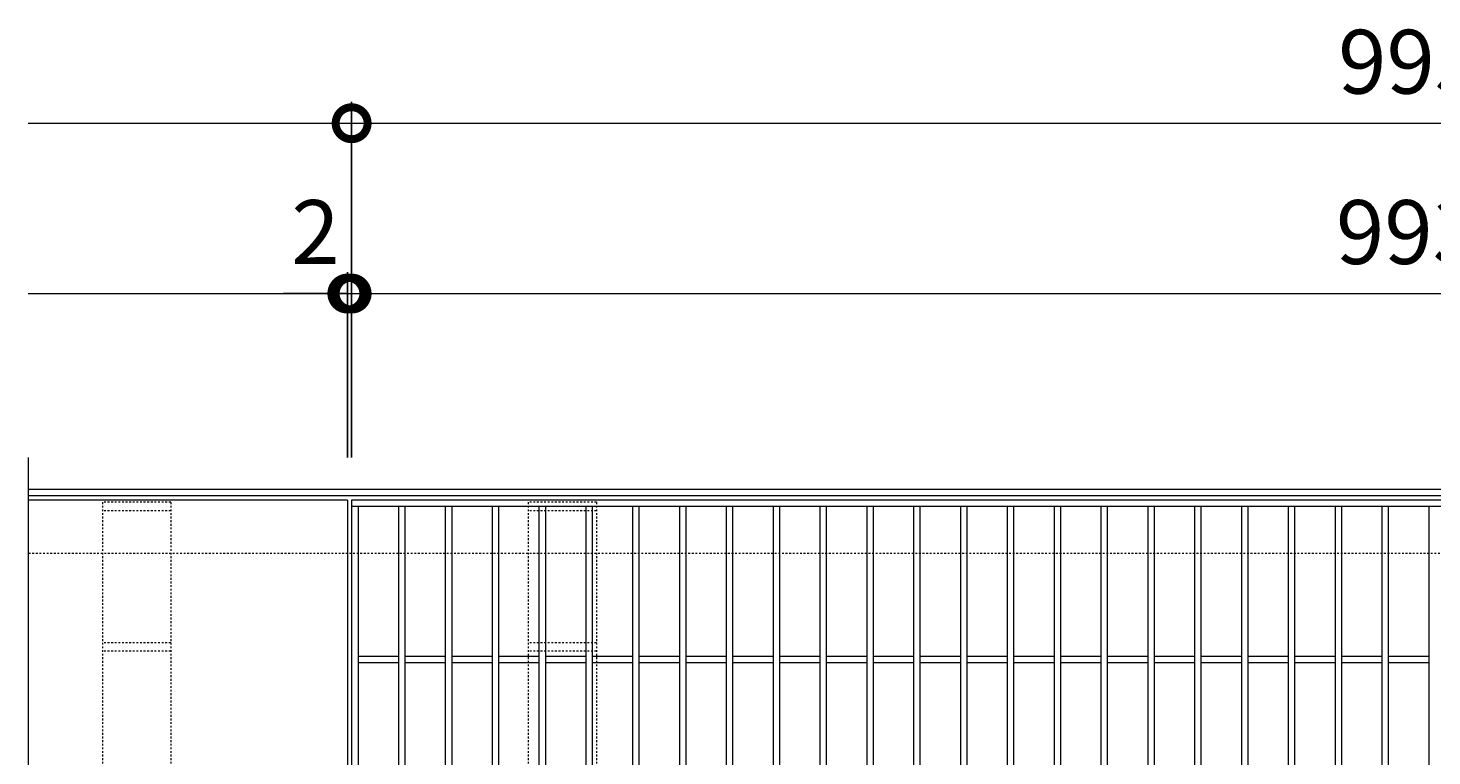
# Model space of a CAD drawing. Units: millimetres. Extents: x -568 to 777, y 420 to 1766.
# Drawn here: x -548 to 111, y 1424 to 1766 of the extents above; entities that cross this region are included whole.
import ezdxf

# ---------------------------------------------------------------- set-up
doc = ezdxf.new("R2010")
doc.units = ezdxf.units.MM
doc.linetypes.add('点線（標準）', pattern=[1.693333, 0.846667, -0.846667])
for name, color, linetype in [('(K)受枠', 2, 'Continuous'), ('(K)固定金具', 3, 'Continuous'), ('(K)寸法', 7, 'Continuous'), ('(K)蓋', 3, 'Continuous')]:
    doc.layers.add(name, color=color, linetype=linetype)
doc.styles.add('(K)MSゴシック', font='MS Gothic.ttf')
doc.dimstyles.new('KAD-1', dxfattribs={"dimtxt": 3, "dimasz": 3, "dimexe": 1, "dimexo": 2, "dimgap": 1, "dimtad": 1, "dimdec": 1, "dimdsep": 46, "dimtxsty": '(K)MSゴシック', "dimblk": 'DOTSMALL', "dimcen": 0, "dimclrd": 7, "dimclre": 256, "dimclrt": 2, "dimadec": 1, "dimazin": 0, "dimtfac": 1, "dimtdec": 1, "dimtmove": 0, "dimatfit": 3, "dimldrblk": 'DOTSMALL', "dimfxl": 1, "dimtfill": 1, "dimlwd": 9, "dimlwe": -1, "dimarcsym": 0})

# ---------------------------------------------------------------- blocks, each defined once
blk = doc.blocks.new('_DotSmall')
at = {"color": 0, "linetype": 'ByBlock', "const_width": 0.5}
blk.add_lwpolyline([(-0.0625, 0, 1), (0.0625, 0, 1)], format="xyb", close=True, dxfattribs=at)
blk = doc.blocks.new('*D31')
at = {"layer": '(K)寸法', "transparency": 16777216}
for p, q in [((-396.26, 1564.41), (-396.26, 1731.41)), ((598.74, 1564.41), (598.74, 1731.41))]:
    blk.add_line(p, q, dxfattribs=at)
at = {"layer": '(K)寸法', "color": 7, "lineweight": 9, "transparency": 16777216}
blk.add_line((-396.26, 1721.41), (598.74, 1721.41), dxfattribs=at)
at = {"layer": 'Defpoints', "color": 0, "transparency": 16777216}
for p in [(598.74, 1721.41), (-396.26, 1544.41), (598.74, 1544.41)]:
    blk.add_point(p, dxfattribs=at)
at = {"layer": '(K)寸法', "color": 7, "lineweight": 9, "transparency": 16777216, "xscale": 30, "yscale": 30, "zscale": 30, "rotation": 180}
blk.add_blockref('_DotSmall', (-396.26, 1721.41), dxfattribs=at)
at = {"layer": '(K)寸法', "color": 7, "lineweight": 9, "transparency": 16777216, "xscale": 30, "yscale": 30, "zscale": 30}
blk.add_blockref('_DotSmall', (598.74, 1721.41), dxfattribs=at)
at = {"layer": '(K)寸法', "color": 2, "lineweight": 9, "transparency": 16777216, "insert": (101.24, 1746.41), "char_height": 30, "attachment_point": 5, "style": '(K)MSゴシック', "bg_fill": 3, "box_fill_scale": 1.1, "bg_fill_color": 256, "bg_fill_true_color": 13158600, "bg_fill_transparency": 0}
blk.add_mtext('995', dxfattribs=at)
blk = doc.blocks.new('*D32')
at = {"layer": '(K)寸法', "transparency": 16777216}
for p, q in [((-396.26, 1661.41), (-396.26, 1651.41)), ((-398.26, 1564.41), (-398.26, 1651.41))]:
    blk.add_line(p, q, dxfattribs=at)
at = {"layer": '(K)寸法', "color": 7, "lineweight": 9, "transparency": 16777216}
for p, q in [((-398.26, 1641.41), (-428.26, 1641.41)), ((-398.26, 1641.41), (-396.26, 1641.41)), ((-396.26, 1641.41), (-366.26, 1641.41))]:
    blk.add_line(p, q, dxfattribs=at)
at = {"layer": 'Defpoints', "color": 0, "transparency": 16777216}
for p in [(-396.26, 1641.41), (-396.26, 1641.41), (-398.26, 1544.41)]:
    blk.add_point(p, dxfattribs=at)
at = {"layer": '(K)寸法', "color": 7, "lineweight": 9, "transparency": 16777216, "xscale": 30, "yscale": 30, "zscale": 30}
blk.add_blockref('_DotSmall', (-398.26, 1641.41), dxfattribs=at)
at = {"layer": '(K)寸法', "color": 7, "lineweight": 9, "transparency": 16777216, "xscale": 30, "yscale": 30, "zscale": 30, "rotation": 180}
blk.add_blockref('_DotSmall', (-396.26, 1641.41), dxfattribs=at)
at = {"layer": '(K)寸法', "color": 2, "lineweight": 9, "transparency": 16777216, "insert": (-413.26, 1666.41), "char_height": 30, "attachment_point": 5, "style": '(K)MSゴシック', "bg_fill": 3, "box_fill_scale": 1.1, "bg_fill_color": 256, "bg_fill_true_color": 13158600, "bg_fill_transparency": 0}
blk.add_mtext('2', dxfattribs=at)
blk = doc.blocks.new('*D33')
at = {"layer": '(K)寸法', "transparency": 16777216}
for p, q in [((-396.26, 1661.41), (-396.26, 1651.41)), ((596.74, 1564.41), (596.74, 1651.41))]:
    blk.add_line(p, q, dxfattribs=at)
at = {"layer": '(K)寸法', "color": 7, "lineweight": 9, "transparency": 16777216}
blk.add_line((-396.26, 1641.41), (596.74, 1641.41), dxfattribs=at)
at = {"layer": 'Defpoints', "color": 0, "transparency": 16777216}
for p in [(-396.26, 1641.41), (596.74, 1641.41), (596.74, 1544.41)]:
    blk.add_point(p, dxfattribs=at)
at = {"layer": '(K)寸法', "color": 7, "lineweight": 9, "transparency": 16777216, "xscale": 30, "yscale": 30, "zscale": 30, "rotation": 180}
blk.add_blockref('_DotSmall', (-396.26, 1641.41), dxfattribs=at)
at = {"layer": '(K)寸法', "color": 7, "lineweight": 9, "transparency": 16777216, "xscale": 30, "yscale": 30, "zscale": 30}
blk.add_blockref('_DotSmall', (596.74, 1641.41), dxfattribs=at)
at = {"layer": '(K)寸法', "color": 2, "lineweight": 9, "transparency": 16777216, "insert": (100.24, 1666.41), "char_height": 30, "attachment_point": 5, "style": '(K)MSゴシック', "bg_fill": 3, "box_fill_scale": 1.1, "bg_fill_color": 256, "bg_fill_true_color": 13158600, "bg_fill_transparency": 0}
blk.add_mtext('993', dxfattribs=at)

msp = doc.modelspace()

# ---------------------------------------------------------------- linework, layer by layer
at = {"layer": '(K)受枠', "color": 2, "linetype": 'Continuous', "lineweight": 9}
for p, q in [((756.74, 1549.41), (-548.26, 1549.41)), ((756.74, 1546.41), (-548.26, 1546.41))]:
    msp.add_line(p, q, dxfattribs=at)
at = {"layer": '(K)受枠', "color": 2, "linetype": '点線（標準）', "lineweight": 9}
msp.add_line((756.74, 1519.41), (-548.26, 1519.41), dxfattribs=at)
at = {"layer": '(K)固定金具', "color": 3, "linetype": '点線（標準）', "lineweight": 9}
for p, q in [((-481.26, 1543.41), (-513.26, 1543.41)), ((-513.26, 1543.41), (-513.26, 1195.41)), ((-481.26, 1543.41), (-481.26, 1195.41)), ((-281.26, 1543.41), (-313.26, 1543.41)), ((-313.26, 1543.41), (-313.26, 1195.41)), ((-281.26, 1543.41), (-281.26, 1195.41)), ((-481.26, 1539.41), (-513.26, 1539.41)), ((-281.26, 1539.41), (-313.26, 1539.41)), ((-481.26, 1477.41), (-513.26, 1477.41)), ((-281.26, 1477.41), (-313.26, 1477.41)), ((-481.26, 1473.41), (-513.26, 1473.41)), ((-281.26, 1473.41), (-313.26, 1473.41))]:
    msp.add_line(p, q, dxfattribs=at)
at = {"layer": '(K)寸法', "color": 7, "lineweight": 9}
msp.add_line((-548.26, 1721.41), (-396.26, 1721.41), dxfattribs=at)
at = {"layer": '(K)蓋', "color": 3, "linetype": 'Continuous', "lineweight": 9}
for p, q in [((-548.26, 1564.41), (-548.26, 1384.41)), ((-398.26, 1544.41), (-548.26, 1544.41)), ((-398.26, 1544.41), (-398.26, 1194.41)), ((-374.26, 1470.91), (-393.26, 1470.91)), ((-352.26, 1470.91), (-371.26, 1470.91)), ((-330.26, 1470.91), (-349.26, 1470.91)), ((-308.26, 1470.91), (-327.26, 1470.91)), ((-286.26, 1470.91), (-305.26, 1470.91)), ((-264.26, 1470.91), (-283.26, 1470.91)), ((-242.26, 1470.91), (-261.26, 1470.91)), ((-220.26, 1470.91), (-239.26, 1470.91)), ((-198.26, 1470.91), (-217.26, 1470.91)), ((-176.26, 1470.91), (-195.26, 1470.91)), ((-154.26, 1470.91), (-173.26, 1470.91)), ((-132.26, 1470.91), (-151.26, 1470.91)), ((-110.26, 1470.91), (-129.26, 1470.91)), ((-88.26, 1470.91), (-107.26, 1470.91)), ((-66.26, 1470.91), (-85.26, 1470.91)), ((-44.26, 1470.91), (-63.26, 1470.91)), ((-22.26, 1470.91), (-41.26, 1470.91)), ((-0.26, 1470.91), (-19.26, 1470.91)), ((21.74, 1470.91), (2.74, 1470.91)), ((43.74, 1470.91), (24.74, 1470.91)), ((65.74, 1470.91), (46.74, 1470.91)), ((87.74, 1470.91), (68.74, 1470.91)), ((109.74, 1470.91), (90.74, 1470.91)), ((-374.26, 1467.91), (-393.26, 1467.91)), ((-352.26, 1467.91), (-371.26, 1467.91)), ((-330.26, 1467.91), (-349.26, 1467.91)), ((-308.26, 1467.91), (-327.26, 1467.91)), ((-286.26, 1467.91), (-305.26, 1467.91)), ((-264.26, 1467.91), (-283.26, 1467.91)), ((-242.26, 1467.91), (-261.26, 1467.91)), ((-220.26, 1467.91), (-239.26, 1467.91)), ((-198.26, 1467.91), (-217.26, 1467.91)), ((-176.26, 1467.91), (-195.26, 1467.91)), ((-154.26, 1467.91), (-173.26, 1467.91)), ((-132.26, 1467.91), (-151.26, 1467.91)), ((-110.26, 1467.91), (-129.26, 1467.91)), ((-88.26, 1467.91), (-107.26, 1467.91)), ((-66.26, 1467.91), (-85.26, 1467.91)), ((-44.26, 1467.91), (-63.26, 1467.91)), ((-22.26, 1467.91), (-41.26, 1467.91)), ((-0.26, 1467.91), (-19.26, 1467.91)), ((21.74, 1467.91), (2.74, 1467.91)), ((43.74, 1467.91), (24.74, 1467.91)), ((65.74, 1467.91), (46.74, 1467.91)), ((87.74, 1467.91), (68.74, 1467.91)), ((109.74, 1467.91), (90.74, 1467.91))]:
    msp.add_line(p, q, dxfattribs=at)

# ---------------------------------------------------------------- next in the draw order: dimensions: what is measured, and where the dimension line sits
at = {"layer": '(K)寸法', "lineweight": 9}
dim = msp.add_linear_dim(base=(598.74, 1721.41), p1=(-396.26, 1544.41), p2=(598.74, 1544.41), dimstyle='KAD-1', dxfattribs=at)
dim.commit()
dim.dimension.update_dxf_attribs({"geometry": '*D31', "text_midpoint": (101.24, 1746.41)})

# ---------------------------------------------------------------- next in the draw order: linework, layer by layer
at = {"layer": '(K)寸法', "color": 7, "lineweight": 9}
msp.add_line((-548.26, 1641.41), (-398.26, 1641.41), dxfattribs=at)

# ---------------------------------------------------------------- next in the draw order: dimensions: what is measured, and where the dimension line sits
at = {"layer": '(K)寸法', "lineweight": 9}
dim = msp.add_linear_dim(base=(-396.26, 1641.41), p1=(-398.26, 1544.41), p2=(-396.26, 1641.41), dimstyle='KAD-1', override={"dimtmove": 1}, dxfattribs=at)
dim.commit()
dim.dimension.update_dxf_attribs({"geometry": '*D32', "text_midpoint": (-413.26, 1641.41), "dimtype": 160})

# ---------------------------------------------------------------- next in the draw order: dimensions: what is measured, and where the dimension line sits
dim = msp.add_linear_dim(base=(596.74, 1641.41), p1=(-396.26, 1641.41), p2=(596.74, 1544.41), dimstyle='KAD-1', dxfattribs=at)
dim.commit()
dim.dimension.update_dxf_attribs({"geometry": '*D33', "text_midpoint": (100.24, 1666.41)})

# ---------------------------------------------------------------- next in the draw order: linework, layer by layer
at = {"layer": '(K)蓋', "color": 3, "linetype": 'Continuous', "lineweight": 9}
for p, q in [((-396.26, 1544.41), (-396.26, 1194.41)), ((596.74, 1544.41), (-396.26, 1544.41)), ((596.74, 1541.41), (-396.26, 1541.41)), ((-393.26, 1541.41), (-393.26, 1197.41)), ((-374.26, 1541.41), (-374.26, 1197.41)), ((-371.26, 1541.41), (-371.26, 1197.41)), ((-352.26, 1541.41), (-352.26, 1197.41)), ((-349.26, 1541.41), (-349.26, 1197.41)), ((-330.26, 1541.41), (-330.26, 1197.41)), ((-327.26, 1541.41), (-327.26, 1197.41)), ((-308.26, 1541.41), (-308.26, 1197.41)), ((-305.26, 1541.41), (-305.26, 1197.41)), ((-286.26, 1541.41), (-286.26, 1197.41)), ((-283.26, 1541.41), (-283.26, 1197.41)), ((-264.26, 1541.41), (-264.26, 1197.41)), ((-261.26, 1541.41), (-261.26, 1197.41)), ((-242.26, 1541.41), (-242.26, 1197.41)), ((-239.26, 1541.41), (-239.26, 1197.41)), ((-220.26, 1541.41), (-220.26, 1197.41)), ((-217.26, 1541.41), (-217.26, 1197.41)), ((-198.26, 1541.41), (-198.26, 1197.41)), ((-195.26, 1541.41), (-195.26, 1197.41)), ((-176.26, 1541.41), (-176.26, 1197.41)), ((-173.26, 1541.41), (-173.26, 1197.41)), ((-154.26, 1541.41), (-154.26, 1197.41)), ((-151.26, 1541.41), (-151.26, 1197.41)), ((-132.26, 1541.41), (-132.26, 1197.41)), ((-129.26, 1541.41), (-129.26, 1197.41)), ((-110.26, 1541.41), (-110.26, 1197.41)), ((-107.26, 1541.41), (-107.26, 1197.41)), ((-88.26, 1541.41), (-88.26, 1197.41)), ((-85.26, 1541.41), (-85.26, 1197.41)), ((-66.26, 1541.41), (-66.26, 1197.41)), ((-63.26, 1541.41), (-63.26, 1197.41)), ((-44.26, 1541.41), (-44.26, 1197.41)), ((-41.26, 1541.41), (-41.26, 1197.41)), ((-22.26, 1541.41), (-22.26, 1197.41)), ((-19.26, 1541.41), (-19.26, 1197.41)), ((-0.26, 1541.41), (-0.26, 1197.41)), ((2.74, 1541.41), (2.74, 1197.41)), ((21.74, 1541.41), (21.74, 1197.41)), ((24.74, 1541.41), (24.74, 1197.41)), ((43.74, 1541.41), (43.74, 1197.41)), ((46.74, 1541.41), (46.74, 1197.41)), ((65.74, 1541.41), (65.74, 1197.41)), ((68.74, 1541.41), (68.74, 1197.41)), ((87.74, 1541.41), (87.74, 1197.41)), ((90.74, 1541.41), (90.74, 1197.41)), ((109.74, 1541.41), (109.74, 1197.41))]:
    msp.add_line(p, q, dxfattribs=at)

doc.saveas('drawing.dxf')
